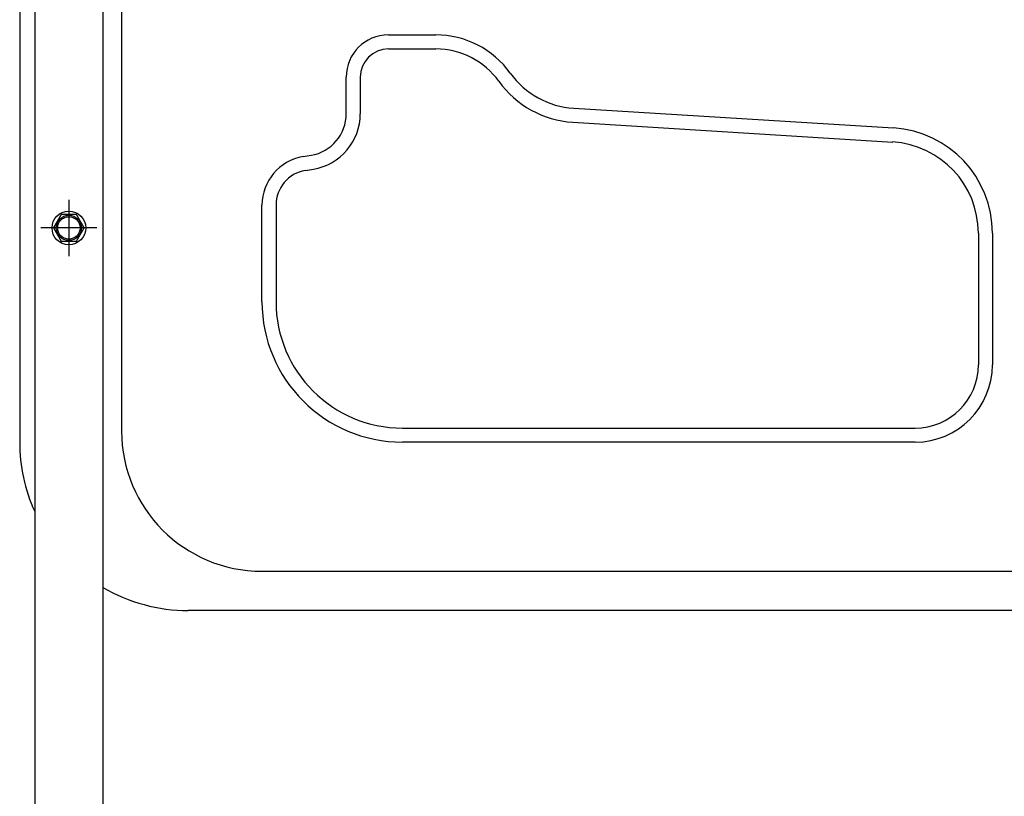
# Model space of a CAD drawing. Extents: x -567 to 597, y -416 to 417.
# Drawn here: x 209 to 314, y -14 to 69 of the extents above; entities that cross this region are included whole.
import ezdxf

# ---------------------------------------------------------------- set-up
doc = ezdxf.new("R2010")
doc.units = 0
doc.header["$LTSCALE"] = 3
doc.linetypes.add('CENTER', pattern=[8.742081, 3.800905, -1.900452, 1.140271, -1.900452])
doc.linetypes.add('HIDDENX2', pattern=[7.60181, 5.701357, -1.900452])
doc.layers.add('LAYER0064', color=7, linetype='CONTINUOUS')
doc.layers.add('LAYER0067', color=7, linetype='CONTINUOUS')

msp = doc.modelspace()

# ---------------------------------------------------------------- linework, layer by layer
at = {"layer": 'LAYER0064', "color": 9}
for p, q in [((208.92, 115.17), (208.92, 23.67)), ((219.79, 113.97), (219.79, 24.87)), ((248.29, 67.17), (253.37, 67.17)), ((248.29, 65.67), (253.37, 65.67)), ((243.79, 58.75), (243.79, 62.67)), ((245.29, 62.67), (245.29, 58.75)), ((268.08, 59.33), (302.24, 57.23)), ((267.99, 57.84), (302.14, 55.73)), ((239.18, 54.17), (240.03, 54.32)), ((239.43, 52.69), (240.28, 52.84)), ((234.79, 38.67), (234.79, 48.99)), ((236.29, 48.99), (236.29, 38.67)), ((311.29, 46), (311.29, 31.92)), ((312.79, 46), (312.79, 31.92)), ((249.79, 25.17), (304.54, 25.17)), ((304.54, 23.67), (249.79, 23.67)), ((234.79, 9.87), (395.29, 9.87)), ((353.36, 5.67), (226.92, 5.67))]:
    msp.add_line(p, q, dxfattribs=at)
for centre, radius, start, end in [((248.29, 62.67), 4.5, 90, 180), ((253.37, 57.42), 9.75, 35.5263, 90), ((248.29, 62.67), 3, 90, 180), ((253.37, 57.42), 8.25, 35.5263, 90), ((268.63, 68.32), 9, 215.5263, 266.4785), ((268.63, 68.32), 10.5, 215.5263, 266.4785), ((239.29, 58.75), 4.5, 279.4623, 360), ((239.29, 58.75), 6, 279.4623, 360), ((301.54, 46), 11.25, 0, 86.4785), ((301.54, 46), 9.75, 0, 86.4785), ((240.04, 48.99), 5.25, 99.4623, 180), ((240.04, 48.99), 3.75, 99.4623, 180), ((249.79, 38.67), 15, 180, 270), ((249.79, 38.67), 13.5, 180, 270), ((304.54, 31.92), 6.75, 270, 360), ((304.54, 31.92), 8.25, 270, 360), ((234.79, 24.87), 15, 180, 270), ((226.92, 23.67), 18, 180, 204.3792), ((226.92, 23.67), 18, 239.6133, 270)]:
    msp.add_arc(centre, radius, start, end, dxfattribs=at)
at = {"layer": 'LAYER0067', "color": 9}
for p, q in [((210.52, 120.8), (210.52, -116.5)), ((217.81, 120.8), (217.81, -116.5)), ((213.35, 47.97), (212.52, 46.55)), ((214.99, 47.97), (213.35, 47.97)), ((215.81, 46.55), (214.99, 47.97)), ((212.52, 46.55), (213.35, 45.12)), ((214.99, 45.12), (215.81, 46.55)), ((213.35, 45.12), (214.99, 45.12))]:
    msp.add_line(p, q, dxfattribs=at)
at = {"layer": 'LAYER0067', "color": 9, "linetype": 'CENTER'}
for p, q in [((214.17, 49.55), (214.17, 43.55)), ((217.17, 46.55), (211.17, 46.55))]:
    msp.add_line(p, q, dxfattribs=at)
at = {"layer": 'LAYER0067', "color": 9}
for radius in [1.8, 1.35]:
    msp.add_circle((214.17, 46.55), radius, dxfattribs=at)
at = {"layer": 'LAYER0067', "color": 9, "linetype": 'HIDDENX2'}
msp.add_circle((214.17, 46.55), 1.2, dxfattribs=at)

doc.saveas('drawing.dxf')
